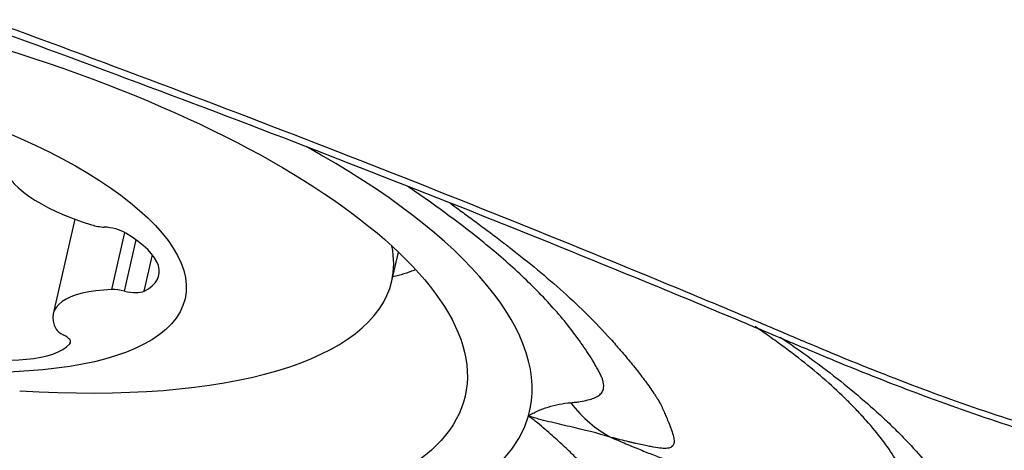
# Model space of a CAD drawing. Units: millimetres. Extents: x 202 to 323, y 142 to 363.
# Drawn here: x 293 to 298, y 271 to 273 of the extents above; entities that cross this region are included whole.
import ezdxf

# ---------------------------------------------------------------- set-up
doc = ezdxf.new("R2010")
doc.units = ezdxf.units.MM
doc.layers.add('1', color=4, linetype='Continuous')

msp = doc.modelspace()

# ---------------------------------------------------------------- linework, layer by layer
at = {"layer": '1'}
for p, q in [((293.0612, 272.3109), (292.9572, 271.8557)), ((293.2396, 271.9728), (293.3021, 272.2464)), ((293.3003, 271.9656), (293.3564, 272.2112)), ((293.3944, 271.9651), (293.4342, 272.1394)), ((294.5852, 272.0141), (294.6168, 272.1526)), ((293.0375, 271.7115), (293.0407, 271.7252))]:
    msp.add_line(p, q, dxfattribs=at)
for centre, major_axis in [((291.836, 272.1699), (3.1014, -0.7084)), ((291.8363, 272.3291), (1.7548, -0.4008))]:
    msp.add_ellipse(centre, major_axis=major_axis, ratio=0.363287, dxfattribs=at)
for centre, major_axis, ratio, start_param, end_param in [((291.836, 272.1699), (3.4121, -0.7794), 0.363287, 6.26344, 7.185297), ((293.308, 272.4648), (-0.5858, 0.1338), 0.363287, 0.101498, 1.366028), ((293.1678, 272.3124), (-0.0929, 0.0212), 0.363287, 1.366028, 2.04276), ((293.2385, 272.233), (-0.0929, 0.0212), 0.363287, 3.984021, 5.184352), ((292.8799, 272.1743), (-0.5858, 0.1338), 0.363287, 2.719491, 3.984021), ((291.9042, 272.6265), (2.6809, -0.6124), 0.363287, 0, 0.164676), ((291.9042, 272.6265), (2.6809, -0.6124), 0.363287, 5.133301, 6.283185), ((293.543, 271.7219), (-0.5858, 0.1338), 0.363287, 5.337485, 6.602015), ((293.2878, 271.933), (-0.0929, 0.0212), 0.363287, 4.660753, 5.337485), ((293.3128, 271.9982), (-0.0929, 0.0212), 0.363287, 1.519161, 2.719491), ((293.0622, 271.7727), (-0.0929, 0.0212), 0.363287, 0.31883, 0.995562), ((292.9481, 271.7392), (-0.0929, 0.0212), 0.363287, 2.936824, 4.137155), ((292.4738, 271.8858), (-0.5858, 0.1338), 0.363287, 1.672294, 2.936824), ((296.1039, 272.6803), (0.3637, 1.4552), 0.555939, 2.727116, 3.012397), ((291.836, 272.1699), (3.4121, -0.7794), 0.363287, 4.845397, 6.26344)]:
    msp.add_ellipse(centre, major_axis=major_axis, ratio=ratio, start_param=start_param, end_param=end_param, dxfattribs=at)
for points, knots in [([(299.0021, 273.1965), (298.9859, 273.1998), (298.934, 273.2104), (298.8536, 273.227), (298.7682, 273.2447), (298.7043, 273.258), (298.647, 273.27), (298.5902, 273.2816), (298.5278, 273.2944), (298.4686, 273.3064), (298.3548, 273.3293), (298.188, 273.3621), (297.9381, 273.4092), (297.6622, 273.4581), (297.358, 273.5077), (297.1285, 273.5421), (296.9719, 273.564), (296.8863, 273.5755), (296.7957, 273.5875), (296.7001, 273.5999), (296.6165, 273.6106), (296.5349, 273.6208), (296.4453, 273.632), (296.3408, 273.6452), (296.2322, 273.6589), (295.9549, 273.6948), (295.5034, 273.7557), (294.8813, 273.8462), (294.2578, 273.9428), (293.637, 274.0452), (293.0232, 274.1531), (292.2715, 274.2937), (291.405, 274.4699), (290.4481, 274.6884), (289.5809, 274.9116), (288.7203, 275.1632), (287.8837, 275.4517), (287.2478, 275.7236), (286.8563, 275.9225), (286.6548, 276.033), (286.4636, 276.1464), (286.3234, 276.2366), (286.2292, 276.3007), (286.177, 276.3371), (286.1256, 276.3738), (286.0919, 276.3987), (286.075, 276.4112)], [0, 0, 0, 0, 0.003683, 0.011789, 0.018264, 0.023109, 0.026326, 0.031286, 0.03601, 0.040496, 0.044745, 0.061832, 0.078319, 0.101287, 0.124099, 0.146766, 0.15279, 0.159182, 0.165942, 0.173068, 0.180564, 0.184641, 0.191316, 0.200591, 0.208011, 0.215609, 0.262619, 0.309113, 0.355099, 0.402678, 0.448817, 0.493514, 0.572587, 0.645403, 0.711951, 0.772242, 0.845778, 0.910544, 0.928652, 0.946269, 0.963416, 0.98012, 0.98512, 0.990099, 0.995059, 1, 1, 1, 1]), ([(298.6378, 271.0615), (298.5785, 271.0741), (298.5194, 271.087), (298.1591, 271.1686), (297.8627, 271.2495), (297.4256, 271.3903), (297.137, 271.4913), (296.8529, 271.6039), (296.6412, 271.6918), (296.5004, 271.7511), (296.3597, 271.8107), (296.1484, 271.8995), (296.0074, 271.9582), (295.3016, 272.2496), (294.1679, 272.7025), (293.0255, 273.1297), (291.3055, 273.7521), (288.9959, 274.5321), (286.6553, 275.2156), (285.4777, 275.5339)], [0, 0, 0, 0, 0.01287, 0.01287, 0.078679, 0.078679, 0.111583, 0.144488, 0.144488, 0.16094, 0.177392, 0.177392, 0.210296, 0.210296, 0.341914, 0.473531, 0.473531, 0.736765, 1, 1, 1, 1]), ([(285.4778, 275.4914), (286.6554, 275.1742), (288.9958, 274.4929), (291.3056, 273.7153), (293.0255, 273.095), (294.1679, 272.6691), (295.3017, 272.2176), (296.0074, 271.9272), (296.1484, 271.8687), (296.3597, 271.7801), (296.5004, 271.7207), (296.6412, 271.6615), (296.853, 271.5741), (297.137, 271.4616), (297.4256, 271.3612), (297.8626, 271.2205), (298.1592, 271.1401), (298.6112, 271.038), (298.763, 271.007), (299.0668, 270.9453), (299.2188, 270.9146), (299.3706, 270.8836)], [0, 0, 0, 0, 0.25, 0.5, 0.5, 0.625, 0.75, 0.75, 0.78125, 0.78125, 0.796875, 0.8125, 0.8125, 0.84375, 0.875, 0.875, 0.9375, 0.9375, 0.96875, 0.96875, 1, 1, 1, 1]), ([(295.4451, 271.4297), (295.4534, 271.4304), (295.4611, 271.4312), (295.476, 271.4331), (295.4831, 271.4341), (295.5034, 271.4374), (295.5156, 271.4398), (295.5379, 271.4454), (295.5479, 271.4485), (295.5612, 271.4538), (295.5654, 271.4557), (295.5731, 271.4597), (295.5767, 271.4619), (295.5865, 271.4688), (295.5917, 271.474), (295.5995, 271.486), (295.6021, 271.4929), (295.6043, 271.5086), (295.6038, 271.5175), (295.6005, 271.5328), (295.599, 271.5381), (295.595, 271.5496), (295.5925, 271.5556), (295.5865, 271.5685), (295.5829, 271.5754), (295.5754, 271.5891), (295.5716, 271.596), (295.5597, 271.6167), (295.5514, 271.6306), (295.5255, 271.6723), (295.5068, 271.7001), (295.4668, 271.7559), (295.4454, 271.7838), (295.4004, 271.8393), (295.3766, 271.867), (295.3019, 271.9496), (295.2474, 272.0043), (295.1596, 272.0853), (295.1294, 272.1122), (295.0673, 272.1653), (295.0355, 272.1915), (294.9706, 272.2435), (294.9376, 272.2691), (294.8705, 272.3198), (294.8366, 272.3447), (294.7684, 272.3937), (294.7342, 272.4178), (294.6855, 272.4514), (294.6707, 272.4615), (294.6561, 272.4714)], [0, 0, 0, 0, 0.016193, 0.016193, 0.032387, 0.032387, 0.064773, 0.064773, 0.09716, 0.09716, 0.113353, 0.113353, 0.129546, 0.129546, 0.161933, 0.161933, 0.194319, 0.194319, 0.226706, 0.226706, 0.242899, 0.242899, 0.259093, 0.259093, 0.275286, 0.275286, 0.291479, 0.291479, 0.323866, 0.323866, 0.388639, 0.388639, 0.453412, 0.453412, 0.518185, 0.518185, 0.647731, 0.647731, 0.712504, 0.712504, 0.777278, 0.777278, 0.842051, 0.842051, 0.906824, 0.906824, 0.971597, 0.971597, 1, 1, 1, 1]), ([(294.8645, 272.388), (294.8776, 272.3785), (294.8912, 272.3686), (294.9246, 272.3444), (294.9448, 272.3298), (294.9858, 272.2998), (295.0066, 272.2844), (295.0382, 272.2609), (295.0487, 272.253), (295.0698, 272.237), (295.0804, 272.229), (295.1016, 272.2127), (295.1122, 272.2046), (295.1283, 272.1922), (295.1336, 272.1881), (295.1418, 272.1818), (295.1445, 272.1797), (295.1499, 272.1755), (295.1526, 272.1735), (295.1988, 272.1378), (295.2422, 272.1033), (295.3274, 272.033), (295.3692, 271.9971), (295.4501, 271.9243), (295.4893, 271.8874), (295.5647, 271.8126), (295.6009, 271.7748), (295.644, 271.727), (295.6525, 271.7174), (295.6652, 271.703), (295.6694, 271.6982), (295.6776, 271.6886), (295.6817, 271.6838), (295.7026, 271.6596), (295.719, 271.6401), (295.7431, 271.6108), (295.7511, 271.601), (295.7666, 271.5814), (295.7743, 271.5716), (295.7892, 271.552), (295.7966, 271.5423), (295.8109, 271.5227), (295.818, 271.5129), (295.8317, 271.4934), (295.8384, 271.4836), (295.8483, 271.469), (295.8516, 271.4642), (295.8579, 271.4545), (295.8611, 271.4496), (295.8699, 271.4354), (295.8752, 271.4261), (295.8815, 271.4129), (295.8833, 271.4087), (295.8871, 271.4003), (295.8889, 271.3962), (295.8944, 271.3839), (295.8979, 271.376), (295.9046, 271.3607), (295.9078, 271.3534), (295.9168, 271.332), (295.922, 271.3189), (295.9308, 271.2948), (295.9344, 271.2839), (295.9396, 271.2644), (295.9412, 271.2557), (295.9426, 271.2332), (295.9388, 271.223), (295.9246, 271.2139), (295.9184, 271.212), (295.9066, 271.2105), (295.9022, 271.2103), (295.8925, 271.2103), (295.8873, 271.2105), (295.8702, 271.212), (295.857, 271.2138), (295.8342, 271.2177), (295.8261, 271.2193), (295.8088, 271.2227), (295.7995, 271.2246), (295.7796, 271.229), (295.7689, 271.2315), (295.752, 271.2354), (295.7462, 271.2368), (295.7373, 271.2389), (295.7343, 271.2396), (295.73, 271.2406), (295.7285, 271.2409), (295.7255, 271.2416), (295.724, 271.242), (295.7103, 271.2452), (295.6972, 271.2483), (295.6761, 271.2536), (295.6689, 271.2555), (295.6541, 271.2593), (295.6466, 271.2612), (295.6389, 271.2632)], [0, 0, 0, 0, 0.023565, 0.023565, 0.056112, 0.056112, 0.08866, 0.08866, 0.104934, 0.104934, 0.121208, 0.121208, 0.137482, 0.137482, 0.145619, 0.145619, 0.149688, 0.149688, 0.153756, 0.153756, 0.218852, 0.218852, 0.283947, 0.283947, 0.349043, 0.349043, 0.414139, 0.414139, 0.430413, 0.430413, 0.43855, 0.43855, 0.446687, 0.446687, 0.479234, 0.479234, 0.495508, 0.495508, 0.511782, 0.511782, 0.528056, 0.528056, 0.54433, 0.54433, 0.560604, 0.560604, 0.568741, 0.568741, 0.576878, 0.576878, 0.593152, 0.593152, 0.601289, 0.601289, 0.609426, 0.609426, 0.6257, 0.6257, 0.641974, 0.641974, 0.674522, 0.674522, 0.707069, 0.707069, 0.739617, 0.739617, 0.804713, 0.804713, 0.837261, 0.837261, 0.853535, 0.853535, 0.869809, 0.869809, 0.902356, 0.902356, 0.91863, 0.91863, 0.934904, 0.934904, 0.951178, 0.951178, 0.959315, 0.959315, 0.963384, 0.963384, 0.965418, 0.965418, 0.967452, 0.967452, 0.983726, 0.983726, 0.991863, 0.991863, 1, 1, 1, 1]), ([(294.694, 272.0657), (294.6933, 272.0655), (294.6611, 272.0534), (294.627, 272.0426), (294.592, 272.0332)], [0, 0, 0, 0, 0.021996, 1, 1, 1, 1]), ([(297.1034, 270.8532), (297.1037, 270.8588), (297.1039, 270.8643), (297.104, 270.8755), (297.1038, 270.8812), (297.103, 270.8985), (297.1019, 270.9102), (297.0967, 270.9461), (297.091, 270.9711), (297.0786, 271.01), (297.0738, 271.0232), (297.0631, 271.0501), (297.0571, 271.0637), (297.0374, 271.1049), (297.0218, 271.1331), (296.9859, 271.1909), (296.9654, 271.2204), (296.9196, 271.2809), (296.8943, 271.3118), (296.8522, 271.3591), (296.8375, 271.3752), (296.807, 271.4072), (296.7913, 271.4232), (296.7424, 271.4714), (296.7078, 271.5036), (296.5977, 271.6001), (296.5161, 271.6647), (296.4143, 271.7373), (296.4028, 271.7454), (296.3798, 271.7615), (296.3597, 271.7753), (296.3394, 271.7889), (296.3308, 271.7947)], [0, 0, 0, 0, 0.023403, 0.023403, 0.046807, 0.046807, 0.093613, 0.093613, 0.187226, 0.187226, 0.234033, 0.234033, 0.28084, 0.28084, 0.374453, 0.374453, 0.468066, 0.468066, 0.561679, 0.561679, 0.608486, 0.608486, 0.655293, 0.655293, 0.748906, 0.748906, 0.936132, 0.936132, 0.959535, 0.959535, 0.982939, 1, 1, 1, 1]), ([(296.4511, 271.7446), (296.4512, 271.7446), (296.4513, 271.7445), (296.4774, 271.7271), (296.5031, 271.7095), (296.5787, 271.6569), (296.6272, 271.6215), (296.7205, 271.5505), (296.7653, 271.5148), (296.8512, 271.4432), (296.8923, 271.4072), (296.9511, 271.3531), (296.9703, 271.3351), (297.0076, 271.299), (297.0615, 271.2452), (297.1098, 271.1926), (297.1692, 271.1237), (297.1964, 271.0897), (297.2457, 271.023), (297.2677, 270.9903), (297.2967, 270.9421), (297.3057, 270.9262), (297.3223, 270.8947), (297.3298, 270.8792), (297.3499, 270.8337), (297.3602, 270.8046), (297.3708, 270.7628), (297.3735, 270.7492), (297.3763, 270.7292), (297.377, 270.7226), (297.3781, 270.7096), (297.3784, 270.7032), (297.3785, 270.6969)], [0, 0, 0, 0, 0.000191, 0.000191, 0.047801, 0.047801, 0.14302, 0.14302, 0.23824, 0.23824, 0.33346, 0.33346, 0.38107, 0.38107, 0.42868, 0.5239, 0.5239, 0.61912, 0.61912, 0.71434, 0.71434, 0.76195, 0.76195, 0.80956, 0.80956, 0.90478, 0.90478, 0.95239, 0.95239, 0.976195, 0.976195, 1, 1, 1, 1]), ([(295.2418, 271.3662), (295.2435, 271.3673), (295.2451, 271.3684), (295.2484, 271.3706), (295.2502, 271.3717), (295.2556, 271.3748), (295.2667, 271.3808), (295.2785, 271.3864), (295.3027, 271.3969), (295.3196, 271.4031), (295.3542, 271.4139), (295.372, 271.4184), (295.4081, 271.4256), (295.4266, 271.4282), (295.4451, 271.4297)], [0, 0, 0, 0, 0.03125, 0.03125, 0.0625, 0.0625, 0.125, 0.25, 0.25, 0.5, 0.5, 0.75, 0.75, 1, 1, 1, 1]), ([(295.6389, 271.2632), (295.5739, 271.2831), (295.5074, 271.2992), (295.4238, 271.3187), (295.407, 271.3226), (295.3735, 271.3304), (295.3567, 271.3344), (295.3232, 271.3425), (295.3065, 271.3467), (295.2818, 271.3535), (295.2736, 271.3559), (295.2615, 271.3596), (295.2574, 271.3608), (295.2496, 271.3635), (295.2457, 271.3648), (295.2418, 271.3662)], [0, 0, 0, 0, 0.5, 0.5, 0.625, 0.625, 0.75, 0.75, 0.875, 0.875, 0.9375, 0.9375, 0.96875, 0.96875, 1, 1, 1, 1]), ([(295.4854, 271.1487), (295.4726, 271.1626), (295.4579, 271.1775), (295.4333, 271.2012), (295.4247, 271.2094), (295.4066, 271.2262), (295.397, 271.2349), (295.3772, 271.2529), (295.3668, 271.2621), (295.3452, 271.2813), (295.334, 271.2912), (295.3103, 271.3116), (295.2979, 271.322), (295.2715, 271.3436), (295.2574, 271.3547), (295.2418, 271.3662)], [0, 0, 0, 0, 0.25, 0.25, 0.375, 0.375, 0.5, 0.5, 0.625, 0.625, 0.75, 0.75, 0.875, 0.875, 1, 1, 1, 1]), ([(295.6389, 271.2632), (295.6511, 271.2578), (295.663, 271.2526), (295.6864, 271.2424), (295.6981, 271.2374), (295.7158, 271.23), (295.7217, 271.2276), (295.7291, 271.2245), (295.7305, 271.2239), (295.7335, 271.2227), (295.735, 271.2221), (295.7395, 271.2203), (295.7423, 271.2191), (295.7565, 271.2132), (295.7676, 271.2087), (295.7895, 271.1998), (295.8003, 271.1955), (295.8217, 271.187), (295.8324, 271.1828), (295.8636, 271.1707), (295.8834, 271.163), (295.9022, 271.1559)], [0, 0, 0, 0, 0.125, 0.125, 0.25, 0.25, 0.3125, 0.3125, 0.328125, 0.328125, 0.34375, 0.34375, 0.375, 0.375, 0.5, 0.5, 0.625, 0.625, 0.75, 0.75, 1, 1, 1, 1])]:
    msp.add_open_spline(points, degree=3, knots=knots, dxfattribs=at)

doc.saveas('drawing.dxf')
